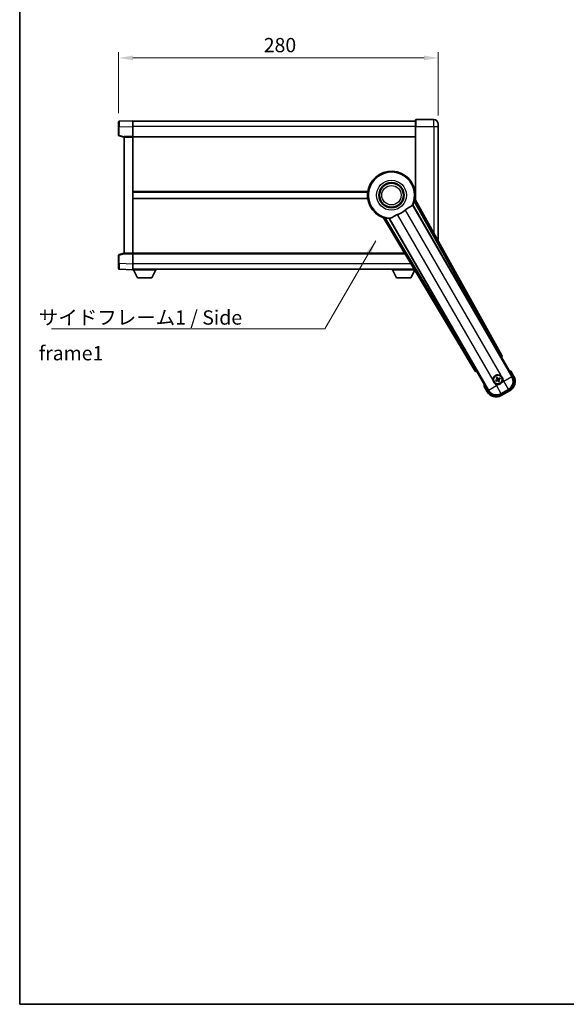
# Model space of a CAD drawing. Units: millimetres. Extents: x 0 to 9845, y 0 to 1686.
# Drawn here: x 2356 to 2835, y 0 to 862 of the extents above; entities that cross this region are included whole.
import ezdxf

# ---------------------------------------------------------------- set-up
doc = ezdxf.new("R2010")
doc.units = ezdxf.units.MM
doc.header["$LTSCALE"] = 6
doc.layers.get('Defpoints').update_dxf_attribs({"lineweight": 25})
for name, color, linetype, lineweight in [('Border (ISO)', 7, 'Continuous', 35), ('Dimension (ISO)', 7, 'Continuous', 18), ('Symbol (ISO)', 7, 'Continuous', 18), ('Visible (ISO)', 7, 'Continuous', 35), ('Visible Narrow (ISO)', 7, 'Continuous', 25)]:
    doc.layers.add(name, color=color, linetype=linetype, lineweight=lineweight)
doc.styles.add('Note Text (TK)', font='txt')
doc.dimstyles.new('Default - Method 1b (TK)', dxfattribs={"dimscale": 6, "dimtxt": 2.5, "dimasz": 2.5, "dimexe": 1, "dimexo": 1.5, "dimgap": 1, "dimtad": 1, "dimtoh": 1, "dimrnd": 1e-08, "dimdsep": 46, "dimtxsty": 'Note Text (TK)', "dimcen": 0.09, "dimdle": 5, "dimclrd": 100, "dimclre": 100, "dimclrt": 7, "dimadec": 1, "dimazin": 1, "dimtfac": 1, "dimtmove": 0, "dimatfit": 3, "dimfxl": 1, "dimtolj": 1, "dimlwd": -1, "dimlwe": -1, "dimarcsym": 0})
doc.dimstyles.new('Default - Method 1b (TK)$7', dxfattribs={"dimscale": 6, "dimtxt": 2.5, "dimasz": 2.5, "dimexe": 1, "dimexo": 1.5, "dimgap": 1, "dimtad": 1, "dimtoh": 1, "dimrnd": 1e-08, "dimdsep": 46, "dimtxsty": 'Note Text (TK)', "dimcen": 0.09, "dimdle": 5, "dimclrd": 100, "dimclre": 100, "dimclrt": 7, "dimadec": 1, "dimazin": 1, "dimtfac": 1, "dimtmove": 0, "dimatfit": 3, "dimfxl": 1, "dimtolj": 1, "dimlwd": -1, "dimlwe": -1, "dimarcsym": 0})

# ---------------------------------------------------------------- blocks, each defined once
blk = doc.blocks.new('図面枠 tk図枠')
at = {"layer": 'Border (ISO)'}
for p, q in [((14.5, 289), (14.5, 8)), ((14.5, 8), (405.5, 8))]:
    blk.add_line(p, q, dxfattribs=at)
blk = doc.blocks.new('*D71')
at = {"layer": 'Defpoints', "color": 0}
for p in [(2722.61, 828.98), (2442.61, 773.07), (2722.61, 770.98)]:
    blk.add_point(p, dxfattribs=at)
at = {"layer": 'Dimension (ISO)', "color": 100}
for p, q in [((2442.61, 780.57), (2442.61, 833.98)), ((2455.11, 828.98), (2710.11, 828.98)), ((2722.61, 778.48), (2722.61, 833.98))]:
    blk.add_line(p, q, dxfattribs=at)
for points in [[(2455.11, 831.07), (2455.11, 826.9), (2442.61, 828.98)], [(2710.11, 831.07), (2710.11, 826.9), (2722.61, 828.98)]]:
    blk.add_solid(points, dxfattribs=at)
at = {"layer": 'Dimension (ISO)', "color": 7, "insert": (2569.75, 840.23), "char_height": 12.5, "attachment_point": 4, "style": 'Note Text (TK)'}
blk.add_mtext('\\A1;280', dxfattribs=at)

msp = doc.modelspace()

# ---------------------------------------------------------------- linework, layer by layer
at = {"layer": 'Visible (ISO)'}
for p, q in [((2442.6059, 768.5682), (2442.6059, 773.0655)), ((2442.6059, 768.5682), (2442.6059, 761.1539)), ((2455.1059, 773.9848), (2443.0884, 773.5652)), ((2455.1059, 773.9848), (2455.1059, 768.9879)), ((2702.6059, 773.4848), (2455.1059, 773.4848)), ((2455.1059, 768.9879), (2455.1059, 760.4848)), ((2702.6059, 768.9848), (2702.6059, 774.7348)), ((2702.6059, 768.9848), (2702.6059, 704.4034)), ((2718.6059, 774.9848), (2702.8559, 774.9848)), ((2722.6059, 770.9848), (2722.6059, 768.9848)), ((2722.6059, 668.439), (2722.6059, 768.9848)), ((2442.9818, 760.6695), (2447.6059, 759.4848)), ((2455.1059, 760.4848), (2447.6059, 760.2229)), ((2447.6059, 759.2236), (2447.6059, 760.2229)), ((2447.6059, 759.2236), (2447.6059, 658.2461)), ((2455.1059, 760.4848), (2455.1059, 759.4855)), ((2702.6059, 759.9848), (2455.1059, 759.9848)), ((2455.1059, 759.4855), (2455.1059, 657.9842)), ((2660.7867, 711.4848), (2455.1059, 711.4848)), ((2702.6059, 711.4848), (2702.425, 711.4848)), ((2660.7867, 705.9848), (2455.1059, 705.9848)), ((2700.1824, 700.3345), (2776.6364, 567.9122)), ((2778.3208, 568.2512), (2702.2718, 705.0041)), ((2702.6059, 705.9848), (2702.425, 705.9848)), ((2674.5038, 688.9722), (2754.9108, 554.7355)), ((2756.0466, 556.0247), (2679.5925, 688.4469)), ((2442.6059, 656.3158), (2442.6059, 648.9015)), ((2447.6059, 657.9848), (2442.9818, 656.8002)), ((2447.6059, 657.2468), (2447.6059, 658.2461)), ((2447.6059, 657.2468), (2455.1059, 656.9848)), ((2455.1059, 657.9842), (2455.1059, 656.9848)), ((2693.3646, 657.4848), (2455.1059, 657.4848)), ((2455.1059, 656.9848), (2455.1059, 648.4818)), ((2442.6059, 644.4042), (2442.6059, 648.9015)), ((2455.1059, 648.4818), (2455.1059, 643.4848)), ((2443.0884, 643.9045), (2455.1059, 643.4848)), ((2701.451, 643.9848), (2455.1059, 643.9848)), ((2455.1059, 643.4848), (2455.1059, 643.2848)), ((2455.1059, 643.2848), (2475.7059, 643.2848)), ((2459.1559, 636.3848), (2455.6059, 643.2848)), ((2471.6559, 636.3848), (2475.2059, 643.2848)), ((2475.7059, 643.9848), (2475.7059, 643.2848)), ((2682.0059, 643.9848), (2682.0059, 643.2848)), ((2682.0059, 643.2848), (2701.8703, 643.2848)), ((2686.0559, 636.3848), (2682.5059, 643.2848)), ((2698.5559, 636.3848), (2701.997, 643.0733)), ((2459.1559, 636.3848), (2471.6559, 636.3848)), ((2686.0559, 636.3848), (2698.5559, 636.3848)), ((2777.2037, 567.0894), (2777.9312, 566.8945)), ((2777.9312, 566.8945), (2777.9483, 566.9044)), ((2777.9312, 566.8945), (2787.9464, 549.5476)), ((2756.2635, 554.3847), (2756.2806, 554.3945)), ((2756.2806, 554.3945), (2756.4755, 555.122)), ((2766.2958, 537.0476), (2756.2806, 554.3945)), ((2788.7972, 550.074), (2786.1248, 554.7028)), ((2773.4579, 546.6735), (2772.9315, 546.4601)), ((2773.2346, 545.935), (2773.6826, 546.2842)), ((2773.5698, 548.8424), (2773.919, 548.3944)), ((2774.3082, 548.6191), (2774.0949, 549.1455)), ((2775.4035, 545.8231), (2775.6169, 545.2967)), ((2776.142, 545.5999), (2775.7928, 546.0478)), ((2776.4771, 548.5072), (2776.0292, 548.158)), ((2776.2539, 547.7688), (2776.7803, 547.9821)), ((2762.7421, 541.2028), (2765.4145, 536.574)), ((2785.0294, 538.661), (2777.1824, 534.1306)), ((2777.7088, 533.2798), (2785.503, 537.7798))]:
    msp.add_line(p, q, dxfattribs=at)
for centre, radius in [((2681.6059, 708.7348), 11), ((2681.6059, 708.7348), 10.5), ((2681.6059, 708.7348), 10.5), ((2774.8559, 547.2211), 4), ((2774.8559, 547.2211), 3.8385)]:
    msp.add_circle(centre, radius, dxfattribs=at)
for centre, radius, start, end in [((2443.1059, 773.0655), 0.5, 92, 180), ((2702.8559, 774.7348), 0.25, 90, 180), ((2718.6059, 770.9848), 4, 0, 90), ((2443.1059, 761.1539), 0.5, 180, 255.63), ((2681.6059, 708.7348), 21, 349.7668317, 250.2331683), ((2681.6059, 708.7348), 20.3876, 335.6674303, 345.2957256), ((2681.6059, 708.7348), 17.7503, 287.4499052, 312.5500948), ((2681.6059, 708.7348), 20.3876, 254.7042744, 264.3325697), ((2443.1059, 656.3158), 0.5, 104.37, 180), ((2443.1059, 644.4042), 0.5, 180, 268), ((2779.6159, 538.9765), 17.02, 67.5158892, 72.7409193), ((2774.8559, 547.2211), 4.25, 54.8332004, 185.1667996), ((2774.8559, 547.2211), 4.25, 234.8332004, 275.1667996), ((2774.8559, 547.2211), 1.5014, 201.3922811, 218.6077189), ((2774.8559, 547.2211), 1.5014, 111.3922811, 128.6077189), ((2774.8559, 547.2211), 1.5014, 291.3922811, 308.6077189), ((2774.8559, 547.2211), 1.5014, 21.3922811, 38.6077189), ((2774.8559, 547.2211), 4.25, 324.8332004, 5.1667996), ((2781.003, 545.574), 9, 300, 30), ((2779.6159, 538.9765), 17.02, 167.2590807, 172.4841108), ((2773.2088, 541.074), 9, 210, 300)]:
    msp.add_arc(centre, radius, start, end, dxfattribs=at)
for centre, major_axis, ratio, start_param, end_param in [((2776.7122, 567.956), (-0.5, 0.866), 0.08748866, 1.57079633, 3.05432619), ((2777.4398, 567.7699), (0.971, -0.2686), 0.99255093, 5.50956512, 7.0568055), ((2755.7681, 555.2577), (-0.2529, -0.9752), 0.99255093, 5.50956512, 7.0568055), ((2755.9708, 555.9809), (0.5, -0.866), 0.08748866, 0.08726646, 1.57079633), ((2774.934, 547.0969), (-5.5008, -3.4598), 0.08715574, 4.81818699, 5.05805658), ((2774.7874, 547.3508), (5.7466, 3.0339), 0.08715574, 4.36672138, 4.60659097), ((2774.9856, 547.2896), (3.0339, -5.7466), 0.08715574, 4.36672138, 4.60659097), ((2774.7317, 547.143), (-3.4598, 5.5008), 0.08715574, 4.81818699, 5.05805658), ((2774.9801, 547.2992), (3.4598, -5.5008), 0.08715574, 4.81818699, 5.05805658), ((2774.9244, 547.0914), (-5.7466, -3.0339), 0.08715574, 4.36672138, 4.60659097), ((2774.7261, 547.1526), (-3.0339, 5.7466), 0.08715574, 4.36672138, 4.60659097), ((2774.7778, 547.3453), (5.5008, 3.4598), 0.08715574, 4.81818699, 5.05805658), ((2780.9612, 545.5852), (7.7863, -2.0863), 0.99243251, 5.50158524, 7.06478537), ((2773.22, 541.1157), (-2.0863, -7.7863), 0.99243251, 5.50158524, 7.06478537)]:
    msp.add_ellipse(centre, major_axis=major_axis, ratio=ratio, start_param=start_param, end_param=end_param, dxfattribs=at)
for points, knots in [([(2693.6093, 695.6584), (2693.7918, 695.826), (2693.978, 695.987), (2694.4629, 696.3819), (2694.7633, 696.6039), (2695.6623, 697.2184), (2696.2593, 697.5629), (2697.5916, 698.3143), (2698.3006, 698.7008), (2699.1742, 699.3318), (2699.4302, 699.5639), (2699.6026, 699.7979)], [-5.27158626, -5.27158626, -5.27158626, -5.27158626, -5.18721863, -5.18721863, -5.05628435, -5.05628435, -4.79921142, -4.79921142, -4.44219969, -4.44219969, -4.22248819, -4.22248819, -4.22248819, -4.22248819]), ([(2699.6026, 699.7979), (2699.6037, 699.7993), (2699.6048, 699.8008), (2699.8564, 700.1419), (2700.0262, 700.3269), (2700.1139, 700.3311)], [2.102258604, 2.102258604, 2.102258604, 2.102258604, 2.10340374, 2.10340374, 2.370180755, 2.370180755, 2.370180755, 2.370180755]), ([(2701.3257, 703.5599), (2701.367, 703.7172), (2701.4103, 703.8834), (2701.5011, 704.2328), (2701.548, 704.4136), (2701.6153, 704.6577), (2701.6422, 704.7506), (2701.6757, 704.8473), (2701.6857, 704.8726), (2701.7019, 704.904), (2701.7082, 704.9119), (2701.7133, 704.9127)], [0.192845303, 0.192845303, 0.192845303, 0.192845303, 0.240507365, 0.240507365, 0.297130074, 0.297130074, 0.334079186, 0.334079186, 0.352553742, 0.352553742, 0.369009283, 0.369009283, 0.369009283, 0.369009283]), ([(2680.3471, 688.6807), (2680.6055, 688.7096), (2680.8959, 688.7972), (2681.7485, 689.1586), (2682.3503, 689.5083), (2683.6387, 690.2729), (2684.2997, 690.6698), (2685.3744, 691.2027), (2685.7337, 691.3647), (2686.3762, 691.6171), (2686.65, 691.7138), (2686.9287, 691.8014)], [-8.358650844, -8.358650844, -8.358650844, -8.358650844, -8.190003506, -8.190003506, -7.917688575, -7.917688575, -7.676295197, -7.676295197, -7.560988477, -7.560988477, -7.477759094, -7.477759094, -7.477759094, -7.477759094]), ([(2674.8622, 689.4103), (2674.8655, 689.4142), (2674.8755, 689.4158), (2674.9107, 689.4141), (2674.9377, 689.4101), (2675.0382, 689.3907), (2675.1321, 689.3676), (2675.3771, 689.3038), (2675.5571, 689.2541), (2675.9052, 689.158), (2676.0707, 689.1124), (2676.2276, 689.0695)], [0.3759847, 0.3759847, 0.3759847, 0.3759847, 0.392440242, 0.392440242, 0.410914798, 0.410914798, 0.44786391, 0.44786391, 0.504486619, 0.504486619, 0.552148681, 0.552148681, 0.552148681, 0.552148681]), ([(2679.6297, 688.5046), (2679.6773, 688.5784), (2679.9224, 688.633), (2680.3435, 688.6803), (2680.3453, 688.6805), (2680.3471, 688.6807)], [2.57632281, 2.57632281, 2.57632281, 2.57632281, 2.843099825, 2.843099825, 2.844244962, 2.844244962, 2.844244962, 2.844244962]), ([(2785.7774, 554.3045), (2785.7781, 554.3053), (2785.7789, 554.3062), (2785.8046, 554.3359), (2785.8296, 554.3647), (2785.8785, 554.4209), (2785.9024, 554.4483), (2785.9655, 554.5208), (2786.0023, 554.5628), (2786.0623, 554.6314), (2786.0856, 554.658), (2786.1168, 554.6937), (2786.1248, 554.7028), (2786.1248, 554.7028)], [-0.0003347789, -0.0003347789, -0.0003347789, -0.0003347789, 0, 0, 0.011463002, 0.011463002, 0.0228675214, 0.0228675214, 0.0430502261, 0.0430502261, 0.0621538264, 0.0621538264, 0.0807455701, 0.0807455701, 0.0807455701, 0.0807455701]), ([(2772.4081, 543.7468), (2772.331, 543.8011), (2772.2557, 543.858), (2771.7703, 544.2508), (2771.4239, 544.6655), (2770.9267, 545.5267), (2770.7407, 546.0341), (2770.6433, 546.6509), (2770.6316, 546.7446), (2770.6231, 546.8384)], [4.535339596, 4.535339596, 4.535339596, 4.535339596, 4.561894963, 4.561894963, 4.711051305, 4.711051305, 4.860207647, 4.860207647, 4.886763014, 4.886763014, 4.886763014, 4.886763014]), ([(2772.7865, 546.3757), (2772.7986, 546.3839), (2772.8132, 546.3934), (2772.8401, 546.4103), (2772.8571, 546.4206), (2772.8839, 546.4361), (2772.8984, 546.4441), (2772.9173, 546.4538), (2772.9256, 546.4577), (2772.9315, 546.4601)], [0.0156348301, 0.0156348301, 0.0156348301, 0.0156348301, 0.0201257115, 0.0201257115, 0.0251836529, 0.0251836529, 0.0301711471, 0.0301711471, 0.0341958184, 0.0341958184, 0.0341958184, 0.0341958184]), ([(2773.2346, 545.935), (2773.2297, 545.9312), (2773.2221, 545.9259), (2773.2043, 545.9144), (2773.19, 545.9058), (2773.1632, 545.8904), (2773.1458, 545.8808), (2773.1177, 545.8659), (2773.1022, 545.8581), (2773.0891, 545.8517)], [0.0459372434, 0.0459372434, 0.0459372434, 0.0459372434, 0.0499619147, 0.0499619147, 0.0549494088, 0.0549494088, 0.0600073503, 0.0600073503, 0.0644982316, 0.0644982316, 0.0644982316, 0.0644982316]), ([(2773.5698, 548.8424), (2773.5659, 548.8473), (2773.5607, 548.8549), (2773.5492, 548.8727), (2773.5406, 548.8869), (2773.5251, 548.9138), (2773.5156, 548.9312), (2773.5007, 548.9593), (2773.4928, 548.9748), (2773.4864, 548.9879)], [0.0459372434, 0.0459372434, 0.0459372434, 0.0459372434, 0.0499619147, 0.0499619147, 0.0549494088, 0.0549494088, 0.0600073503, 0.0600073503, 0.0644982316, 0.0644982316, 0.0644982316, 0.0644982316]), ([(2774.0105, 549.2905), (2774.0187, 549.2784), (2774.0281, 549.2638), (2774.0451, 549.2369), (2774.0554, 549.2199), (2774.0709, 549.1931), (2774.0789, 549.1786), (2774.0886, 549.1597), (2774.0925, 549.1514), (2774.0949, 549.1455)], [0.0156348301, 0.0156348301, 0.0156348301, 0.0156348301, 0.0201257115, 0.0201257115, 0.0251836529, 0.0251836529, 0.0301711471, 0.0301711471, 0.0341958184, 0.0341958184, 0.0341958184, 0.0341958184]), ([(2774.1672, 547.6335), (2774.1857, 547.5976), (2774.1985, 547.5556), (2774.2061, 547.4698), (2774.2011, 547.426), (2774.1771, 547.3483), (2774.1567, 547.3093), (2774.1074, 547.2493), (2774.0811, 547.2262), (2774.0532, 547.2083)], [0, 0, 0, 0, 0.0121827904, 0.0121827904, 0.0243655807, 0.0243655807, 0.0365656453, 0.0365656453, 0.0463302673, 0.0463302673, 0.0463302673, 0.0463302673]), ([(2774.319, 547.7137), (2774.342, 547.6746), (2774.3594, 547.6318), (2774.3793, 547.5545), (2774.3852, 547.5142), (2774.3855, 547.4318), (2774.3798, 547.3896), (2774.3593, 547.3132), (2774.3432, 547.2739), (2774.3017, 547.2026), (2774.2765, 547.1706), (2774.2205, 547.1137), (2774.1841, 547.0853), (2774.1447, 547.063)], [0.2183706741, 0.2183706741, 0.2183706741, 0.2183706741, 0.2324387752, 0.2324387752, 0.2443116158, 0.2443116158, 0.2561844563, 0.2561844563, 0.2680572968, 0.2680572968, 0.2799301374, 0.2799301374, 0.2939982384, 0.2939982384, 0.2939982384, 0.2939982384]), ([(2774.3633, 546.6843), (2774.4024, 546.7072), (2774.4452, 546.7246), (2774.5224, 546.7446), (2774.5628, 546.7504), (2774.6452, 546.7507), (2774.6874, 546.7451), (2774.7638, 546.7246), (2774.8031, 546.7084), (2774.8744, 546.6669), (2774.9064, 546.6417), (2774.9633, 546.5858), (2774.9916, 546.5493), (2775.014, 546.5099)], [0.2183706741, 0.2183706741, 0.2183706741, 0.2183706741, 0.2324387752, 0.2324387752, 0.2443116158, 0.2443116158, 0.2561844563, 0.2561844563, 0.2680572968, 0.2680572968, 0.2799301374, 0.2799301374, 0.2939982384, 0.2939982384, 0.2939982384, 0.2939982384]), ([(2774.4435, 546.5324), (2774.4794, 546.5509), (2774.5214, 546.5637), (2774.6072, 546.5714), (2774.651, 546.5663), (2774.7287, 546.5424), (2774.7677, 546.5219), (2774.8277, 546.4726), (2774.8508, 546.4464), (2774.8687, 546.4185)], [0, 0, 0, 0, 0.0121827904, 0.0121827904, 0.0243655807, 0.0243655807, 0.0365656453, 0.0365656453, 0.0463302673, 0.0463302673, 0.0463302673, 0.0463302673]), ([(2775.3484, 547.758), (2775.3094, 547.735), (2775.2666, 547.7176), (2775.1893, 547.6977), (2775.149, 547.6918), (2775.0666, 547.6915), (2775.0244, 547.6972), (2774.948, 547.7176), (2774.9086, 547.7338), (2774.8374, 547.7753), (2774.8054, 547.8005), (2774.7485, 547.8564), (2774.7201, 547.8929), (2774.6977, 547.9323)], [0.2183706741, 0.2183706741, 0.2183706741, 0.2183706741, 0.2324387752, 0.2324387752, 0.2443116158, 0.2443116158, 0.2561844563, 0.2561844563, 0.2680572968, 0.2680572968, 0.2799301374, 0.2799301374, 0.2939982384, 0.2939982384, 0.2939982384, 0.2939982384]), ([(2775.2683, 547.9098), (2775.2324, 547.8913), (2775.1903, 547.8785), (2775.1045, 547.8708), (2775.0608, 547.8759), (2774.9831, 547.8999), (2774.944, 547.9203), (2774.8841, 547.9696), (2774.861, 547.9958), (2774.8431, 548.0237)], [0, 0, 0, 0, 0.0121827904, 0.0121827904, 0.0243655807, 0.0243655807, 0.0365656453, 0.0365656453, 0.0463302673, 0.0463302673, 0.0463302673, 0.0463302673]), ([(2778.3302, 544.7733), (2778.2759, 544.6963), (2778.219, 544.6209), (2777.8262, 544.1356), (2777.4115, 543.7891), (2776.5503, 543.2919), (2776.0429, 543.106), (2775.4261, 543.0085), (2775.3324, 542.9969), (2775.2386, 542.9884)], [4.535339596, 4.535339596, 4.535339596, 4.535339596, 4.561894963, 4.561894963, 4.711051305, 4.711051305, 4.860207647, 4.860207647, 4.886763014, 4.886763014, 4.886763014, 4.886763014]), ([(2775.3927, 546.7285), (2775.3698, 546.7676), (2775.3524, 546.8104), (2775.3324, 546.8877), (2775.3266, 546.928), (2775.3263, 547.0104), (2775.3319, 547.0526), (2775.3524, 547.129), (2775.3686, 547.1684), (2775.4101, 547.2396), (2775.4353, 547.2716), (2775.4912, 547.3285), (2775.5277, 547.3569), (2775.5671, 547.3793)], [0.2183706741, 0.2183706741, 0.2183706741, 0.2183706741, 0.2324387752, 0.2324387752, 0.2443116158, 0.2443116158, 0.2561844563, 0.2561844563, 0.2680572968, 0.2680572968, 0.2799301374, 0.2799301374, 0.2939982384, 0.2939982384, 0.2939982384, 0.2939982384]), ([(2775.5446, 546.8087), (2775.5261, 546.8446), (2775.5133, 546.8866), (2775.5056, 546.9725), (2775.5107, 547.0162), (2775.5346, 547.0939), (2775.5551, 547.133), (2775.6044, 547.1929), (2775.6306, 547.216), (2775.6585, 547.2339)], [0, 0, 0, 0, 0.0121827904, 0.0121827904, 0.0243655807, 0.0243655807, 0.0365656453, 0.0365656453, 0.0463302673, 0.0463302673, 0.0463302673, 0.0463302673]), ([(2775.7012, 545.1517), (2775.6931, 545.1638), (2775.6836, 545.1784), (2775.6667, 545.2053), (2775.6564, 545.2223), (2775.6409, 545.2491), (2775.6329, 545.2637), (2775.6232, 545.2825), (2775.6192, 545.2909), (2775.6169, 545.2967)], [0.0156348301, 0.0156348301, 0.0156348301, 0.0156348301, 0.0201257115, 0.0201257115, 0.0251836529, 0.0251836529, 0.0301711471, 0.0301711471, 0.0341958184, 0.0341958184, 0.0341958184, 0.0341958184]), ([(2776.142, 545.5999), (2776.1458, 545.5949), (2776.1511, 545.5873), (2776.1626, 545.5695), (2776.1712, 545.5553), (2776.1866, 545.5284), (2776.1962, 545.511), (2776.2111, 545.4829), (2776.2189, 545.4674), (2776.2253, 545.4543)], [0.0459372434, 0.0459372434, 0.0459372434, 0.0459372434, 0.0499619147, 0.0499619147, 0.0549494088, 0.0549494088, 0.0600073503, 0.0600073503, 0.0644982316, 0.0644982316, 0.0644982316, 0.0644982316]), ([(2776.4771, 548.5072), (2776.4821, 548.5111), (2776.4897, 548.5163), (2776.5075, 548.5278), (2776.5217, 548.5364), (2776.5485, 548.5519), (2776.5659, 548.5614), (2776.5941, 548.5763), (2776.6096, 548.5842), (2776.6227, 548.5906)], [0.0459372434, 0.0459372434, 0.0459372434, 0.0459372434, 0.0499619147, 0.0499619147, 0.0549494088, 0.0549494088, 0.0600073503, 0.0600073503, 0.0644982316, 0.0644982316, 0.0644982316, 0.0644982316]), ([(2776.9253, 548.0665), (2776.9132, 548.0583), (2776.8986, 548.0489), (2776.8717, 548.0319), (2776.8547, 548.0216), (2776.8279, 548.0061), (2776.8133, 547.9981), (2776.7944, 547.9884), (2776.7861, 547.9845), (2776.7803, 547.9821)], [0.0156348301, 0.0156348301, 0.0156348301, 0.0156348301, 0.0201257115, 0.0201257115, 0.0251836529, 0.0251836529, 0.0301711471, 0.0301711471, 0.0341958184, 0.0341958184, 0.0341958184, 0.0341958184]), ([(2777.3037, 550.6954), (2777.3807, 550.6411), (2777.456, 550.5842), (2777.9414, 550.1914), (2778.2879, 549.7767), (2778.7851, 548.9155), (2778.971, 548.4081), (2779.0685, 547.7914), (2779.0801, 547.6977), (2779.0886, 547.6038)], [4.535339596, 4.535339596, 4.535339596, 4.535339596, 4.561894963, 4.561894963, 4.711051305, 4.711051305, 4.860207647, 4.860207647, 4.886763014, 4.886763014, 4.886763014, 4.886763014]), ([(2763.2607, 541.3045), (2763.2596, 541.3043), (2763.2585, 541.3041), (2763.2199, 541.2966), (2763.1825, 541.2893), (2763.1094, 541.2751), (2763.0737, 541.2682), (2762.9794, 541.2497), (2762.9245, 541.2389), (2762.8351, 541.2212), (2762.8005, 541.2144), (2762.754, 541.2051), (2762.7421, 541.2028), (2762.7421, 541.2028)], [-0.0809227639, -0.0809227639, -0.0809227639, -0.0809227639, -0.0805886357, -0.0805886357, -0.0691479127, -0.0691479127, -0.0577655589, -0.0577655589, -0.0376220805, -0.0376220805, -0.0185556094, -0.0185556094, 0, 0, 0, 0])]:
    msp.add_open_spline(points, degree=3, knots=knots, dxfattribs=at)
for points in [[(2700.1139, 700.3311), (2700.1481, 700.3328), (2700.1824, 700.3345)], [(2702.2718, 705.0041), (2701.9909, 704.9575), (2701.7133, 704.9127)], [(2674.8622, 689.4103), (2674.6847, 689.1922), (2674.5038, 688.9722)], [(2679.5925, 688.4469), (2679.6111, 688.4758), (2679.6297, 688.5046)]]:
    msp.add_open_spline(points, degree=2, dxfattribs=at)
for points, weights in [([(2774.1447, 547.063), (2773.9215, 546.9361), (2773.4579, 546.6735)], [1.83096126169, 1.44871715606, 1]), ([(2773.6826, 546.2842), (2774.1418, 546.5544), (2774.3633, 546.6843)], [1, 1.44871715606, 1.83096126169]), ([(2773.919, 548.3944), (2774.1892, 547.9352), (2774.319, 547.7137)], [1, 1.44871715606, 1.83096126169]), ([(2774.6977, 547.9323), (2774.5708, 548.1555), (2774.3082, 548.6191)], [1.83096126169, 1.44871715606, 1]), ([(2775.014, 546.5099), (2775.1409, 546.2867), (2775.4035, 545.8231)], [1.83096126169, 1.44871715606, 1]), ([(2776.0292, 548.158), (2775.5699, 547.8878), (2775.3484, 547.758)], [1, 1.44871715606, 1.83096126169]), ([(2775.7928, 546.0478), (2775.5226, 546.5071), (2775.3927, 546.7285)], [1, 1.44871715606, 1.83096126169]), ([(2775.5671, 547.3793), (2775.7903, 547.5062), (2776.2539, 547.7688)], [1.83096126169, 1.44871715606, 1])]:
    msp.add_rational_spline(points, weights, degree=2, dxfattribs=at)
at = {"layer": 'Visible Narrow (ISO)'}
for p, q in [((2443.0884, 768.5682), (2442.6059, 768.5682)), ((2443.0884, 768.5682), (2455.1059, 768.9879)), ((2443.0884, 761.1539), (2443.0884, 768.5682)), ((2702.6059, 768.9848), (2455.1059, 768.9848)), ((2702.8559, 768.9848), (2702.6059, 768.9848)), ((2702.8559, 774.9848), (2702.8559, 768.9848)), ((2702.8559, 703.9539), (2702.8559, 768.9848)), ((2702.8559, 768.9848), (2718.6059, 768.9848)), ((2718.6059, 768.9848), (2718.6059, 774.9848)), ((2718.6059, 768.9848), (2718.6059, 675.6319)), ((2718.6059, 768.9848), (2722.6059, 768.9848)), ((2443.0884, 761.1539), (2442.6059, 761.1539)), ((2447.6059, 759.9965), (2443.0884, 761.1539)), ((2447.6059, 759.2236), (2455.1059, 759.4855)), ((2702.6059, 759.4848), (2455.1059, 759.4848)), ((2660.8589, 711.9848), (2455.1059, 711.9848)), ((2702.6059, 711.9848), (2702.3529, 711.9848)), ((2660.8589, 705.4848), (2455.1059, 705.4848)), ((2787.0265, 549.7941), (2700.1139, 700.3311)), ((2701.3257, 703.5599), (2776.73, 567.9663)), ((2777.6007, 568.4504), (2701.7133, 704.9127)), ((2702.6059, 705.4848), (2702.3529, 705.4848)), ((2770.6231, 546.8384), (2686.9287, 691.8014)), ((2693.6093, 695.6584), (2777.3037, 550.6954)), ((2674.8622, 689.4103), (2755.0984, 555.4587)), ((2755.953, 555.9706), (2676.2276, 689.0695)), ((2679.6297, 688.5046), (2766.5423, 537.9675)), ((2442.6059, 656.3158), (2443.0884, 656.3158)), ((2443.0884, 656.3158), (2447.6059, 657.4732)), ((2443.0884, 648.9015), (2443.0884, 656.3158)), ((2455.1059, 657.9842), (2447.6059, 658.2461)), ((2693.0651, 657.9848), (2455.1059, 657.9848)), ((2443.0884, 648.9015), (2442.6059, 648.9015)), ((2455.1059, 648.4818), (2443.0884, 648.9015)), ((2698.7555, 648.4848), (2455.1059, 648.4848)), ((2776.73, 567.9663), (2776.6364, 567.9122)), ((2776.73, 567.9663), (2777.6007, 568.4504)), ((2777.2281, 567.1035), (2776.73, 567.9663)), ((2777.2037, 567.0894), (2777.2281, 567.1035)), ((2777.2281, 567.1035), (2777.9483, 566.9044)), ((2778.3208, 568.2512), (2777.6007, 568.4504)), ((2755.0984, 555.4587), (2754.9108, 554.7355)), ((2755.0984, 555.4587), (2755.953, 555.9706)), ((2756.0466, 556.0247), (2755.953, 555.9706)), ((2755.953, 555.9706), (2756.4511, 555.1079)), ((2756.2635, 554.3847), (2756.4511, 555.1079)), ((2756.4511, 555.1079), (2756.4755, 555.122)), ((2785.7774, 554.3045), (2788.3642, 549.824)), ((2773.4441, 541.9523), (2772.4081, 543.7468)), ((2774.0532, 547.2083), (2774.1447, 547.063)), ((2774.1672, 547.6335), (2774.319, 547.7137)), ((2774.4435, 546.5324), (2774.3633, 546.6843)), ((2774.8431, 548.0237), (2774.6977, 547.9323)), ((2774.8687, 546.4185), (2775.014, 546.5099)), ((2775.2683, 547.9098), (2775.3484, 547.758)), ((2775.5446, 546.8087), (2775.3927, 546.7285)), ((2775.6585, 547.2339), (2775.5671, 547.3793)), ((2780.1247, 545.8093), (2778.3302, 544.7733)), ((2779.0886, 547.6038), (2780.1247, 545.8093)), ((2780.1247, 545.8093), (2787.0265, 549.7941)), ((2784.1094, 538.9075), (2780.1247, 545.8093)), ((2787.9464, 549.5476), (2787.0265, 549.7941)), ((2788.3642, 549.824), (2788.7972, 550.074)), ((2765.8475, 536.824), (2763.2607, 541.3045)), ((2765.8475, 536.824), (2765.4145, 536.574)), ((2766.5423, 537.9675), (2766.2958, 537.0476)), ((2766.5423, 537.9675), (2773.4441, 541.9523)), ((2775.2386, 542.9884), (2773.4441, 541.9523)), ((2773.4441, 541.9523), (2777.4289, 535.0505)), ((2777.1824, 534.1306), (2777.4289, 535.0505)), ((2777.4289, 535.0505), (2784.1094, 538.9075)), ((2785.253, 538.2128), (2777.4588, 533.7128)), ((2784.1094, 538.9075), (2785.0294, 538.661)), ((2785.253, 538.2128), (2785.503, 537.7798)), ((2777.4588, 533.7128), (2777.7088, 533.2798))]:
    msp.add_line(p, q, dxfattribs=at)
for radius in [13.1202, 8.5]:
    msp.add_circle((2681.6059, 708.7348), radius, dxfattribs=at)
for centre, radius, start, end in [((2681.6059, 708.7348), 20.0936, 333.591572, 266.408428), ((2779.6159, 538.9765), 16.52, 68.1009362, 70.829494), ((2774.8559, 547.2211), 2.2354, 202.2205751, 217.7794249), ((2774.8559, 547.2211), 2.0694, 201.5762159, 218.4237841), ((2774.8559, 547.2211), 2.2354, 112.2205751, 127.7794249), ((2774.8559, 547.2211), 2.0694, 111.5762159, 128.4237841), ((2774.8559, 547.2211), 2.0694, 291.5762159, 308.4237841), ((2774.8559, 547.2211), 2.2354, 292.2205751, 307.7794249), ((2774.8559, 547.2211), 2.0694, 21.5762159, 38.4237841), ((2774.8559, 547.2211), 2.2354, 22.2205751, 37.7794249), ((2781.003, 545.574), 8.5, 300, 30), ((2779.6159, 538.9765), 16.52, 169.170506, 171.8990638), ((2773.2088, 541.074), 8.5, 210, 300)]:
    msp.add_arc(centre, radius, start, end, dxfattribs=at)
for centre, major_axis, ratio, start_param, end_param in [((2443.1059, 768.5628), (-0.0174, 5.0024), 0.00348438, 0.00010951, 1.56968786), ((2443.1059, 761.1539), (-0.1241, -0.4844), 0.03380887, 4.72105054, 6.28318531), ((2443.1059, 656.3158), (-0.1241, 0.4844), 0.03380887, 0, 1.56213477), ((2443.1059, 648.9069), (0.0174, 5.0024), 0.00348438, 1.5719048, 3.14148316), ((2776.73, 567.9663), (0.2666, 0.9638), 0.99255093, 3.93876879, 5.48600917), ((2755.953, 555.9706), (0.968, -0.251), 0.99255093, 3.93876879, 5.48600917), ((2780.1247, 545.8093), (2.0706, 7.7274), 0.99243251, 3.93078892, 5.49398905), ((2773.4441, 541.9523), (7.7274, -2.0706), 0.99243251, 3.93078892, 5.49398905)]:
    msp.add_ellipse(centre, major_axis=major_axis, ratio=ratio, start_param=start_param, end_param=end_param, dxfattribs=at)

# ---------------------------------------------------------------- block references
at = {"xscale": 5, "yscale": 5, "zscale": 5}
msp.add_blockref('図面枠 tk図枠', (2283.5, -40), dxfattribs=at)

# ---------------------------------------------------------------- texts
at = {"layer": 'Symbol (ISO)', "color": 7, "insert": (2372.7598, 607.868), "char_height": 12.5, "width": 237.865496, "attachment_point": 1, "line_spacing_factor": 1.5, "style": 'Note Text (TK)'}
msp.add_mtext('{\\fＭＳ Ｐゴシック|b0|i0;サイドフレーム1 / Side frame1}', dxfattribs=at)

# ---------------------------------------------------------------- dimensions: what is measured, and where the dimension line sits
at = {"layer": 'Dimension (ISO)', "color": 100}
dim = msp.add_linear_dim(base=(2722.6059, 828.9848), p1=(2442.6059, 773.0655), p2=(2722.6059, 770.9848), angle=180, dimstyle='Default - Method 1b (TK)', override={"dimscale": 0, "dimtxt": 12.5, "dimasz": 12.5, "dimexe": 5, "dimexo": 7.5, "dimgap": 5, "dimtoh": 0, "dimdec": 2, "dimcen": 0.45, "dimtol": 0, "dimlim": 0, "dimtp": 0, "dimtm": 0, "dimtdec": 2, "dimtofl": 0, "dimatfit": 1}, dxfattribs=at)
dim.commit()
dim.dimension.update_dxf_attribs({"geometry": '*D71', "text_midpoint": (2582.6059, 828.9848), "dimtype": 160})

# ---------------------------------------------------------------- leaders
at = {"layer": 'Symbol (ISO)', "color": 100, "annotation_type": 0, "has_hookline": 1, "hookline_direction": 1, "text_width": 226.6335}
msp.add_leader([(2667.9559, 668.8502), (2623.1252, 591.6665), (2610.6252, 591.6665)], dimstyle='Default - Method 1b (TK)$7', override={"dimscale": 0, "dimtxt": 12.5, "dimasz": 12.5, "dimgap": 0, "dimtad": 1}, dxfattribs=at)

doc.saveas('drawing.dxf')
